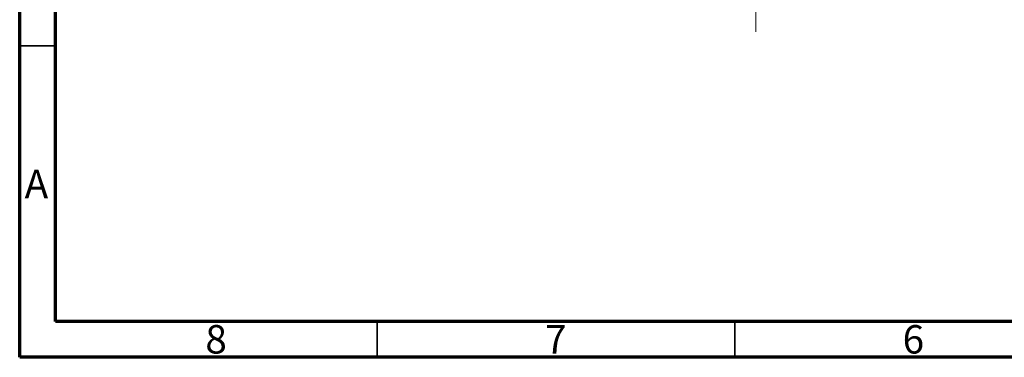
# Model space of a CAD drawing. Units: millimetres. Extents: x 15 to 430, y 5 to 292.
# Drawn here: x 15 to 153, y 5 to 52 of the extents above; entities that cross this region are included whole.
import ezdxf

# ---------------------------------------------------------------- set-up
doc = ezdxf.new("R2010")
doc.units = ezdxf.units.MM
doc.linetypes.add('CENTERX2', pattern=[20.32, 12.7, -2.54, 2.54, -2.54])
doc.styles.add('SLDTEXTSTYLE0', font='TXT', dxfattribs={"width": 0.75})

msp = doc.modelspace()

# ---------------------------------------------------------------- linework, layer by layer
at = {"color": 7, "linetype": 'Continuous', "lineweight": 70}
for p, q in [((15, 5), (15, 292)), ((20, 10), (20, 287)), ((410, 10), (20, 10)), ((415, 5), (15, 5))]:
    msp.add_line(p, q, dxfattribs=at)
at = {"color": 7, "linetype": 'CENTERX2', "lineweight": 18}
msp.add_line((117.94, 50.46), (117.94, 107.66), dxfattribs=at)
at = {"color": 7, "linetype": 'Continuous', "lineweight": 35}
for p, q in [((20, 48.5), (15, 48.5)), ((65, 10), (65, 5)), ((115, 10), (115, 5))]:
    msp.add_line(p, q, dxfattribs=at)

# ---------------------------------------------------------------- texts
at = {"color": 7, "linetype": 'Continuous', "lineweight": 0, "char_height": 3.9688, "attachment_point": 2, "style": 'SLDTEXTSTYLE0'}
for s, insert in [('A', (17.3397, 31.1962)), ('8', (42.46, 9.4958)), ('7', (89.96, 9.4958)), ('6', (139.96, 9.4958))]:
    msp.add_mtext(s, dxfattribs=dict(at, insert=insert))

doc.saveas('drawing.dxf')
